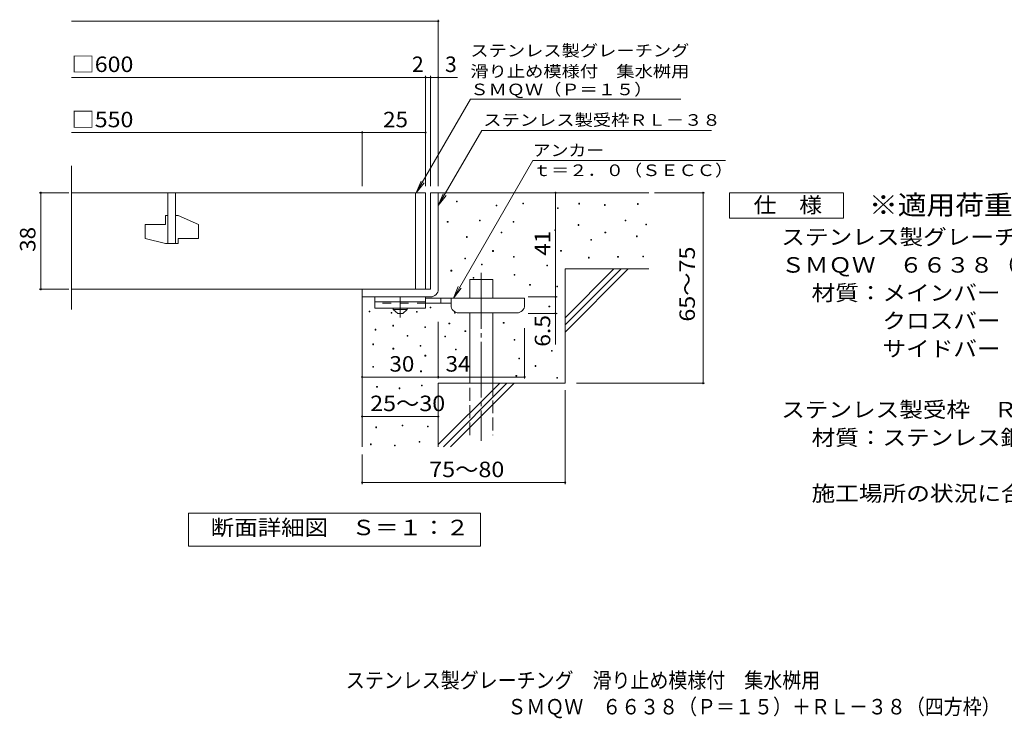
# Model space of a CAD drawing. Units: millimetres. Extents: x -1502 to 1800, y -1379 to 1301.
# Drawn here: x -1502 to 438, y -1379 to -3 of the extents above; entities that cross this region are included whole.
import ezdxf

# ---------------------------------------------------------------- set-up
doc = ezdxf.new("R2010")
doc.units = ezdxf.units.MM
doc.header["$LTSCALE"] = 10
for name, pattern in [('JWW_CENTER1', [6.773333, 4.233333, -0.846667, 0.846667, -0.846667]), ('JWW_CENTER2', [13.546667, 11.006667, -0.846667, 0.846667, -0.846667]), ('JWW_DASHED2', [3.386667, 1.693333, -1.693333]), ('JWW_DASHED3', [3.386667, 2.54, -0.846667])]:
    doc.linetypes.add(name, pattern=pattern)
for name, color, linetype in [('C-5', 7, 'Continuous'), ('D-0', 7, 'Continuous'), ('D-1', 7, 'Continuous'), ('D-2', 7, 'Continuous'), ('D-4', 7, 'Continuous'), ('D-5', 7, 'Continuous'), ('D-6', 7, 'Continuous'), ('D-9', 7, 'Continuous'), ('F-5ﾚｲﾔ', 7, 'Continuous')]:
    doc.layers.add(name, color=color, linetype=linetype)
doc.styles.add('ＭＳ ゴシック', font='txt', dxfattribs={"height": 1})

msp = doc.modelspace()

# ---------------------------------------------------------------- linework, layer by layer
at = {"layer": 'D-0', "color": 7, "linetype": 'Continuous', "lineweight": 9}
for p, q in [((-641.3, -361.4), (-641.3, -359.9)), ((-641.3, -359.9), (-639.8, -359.9)), ((-639.8, -361.4), (-641.3, -361.4)), ((-639.8, -359.9), (-639.8, -361.4)), ((-562.9, -369.5), (-562.9, -368)), ((-562.9, -368), (-561.4, -368)), ((-561.4, -368), (-561.4, -369.5)), ((-510.3, -365.4), (-510.3, -363.9)), ((-510.3, -363.9), (-508.8, -363.9)), ((-508.8, -365.4), (-510.3, -365.4)), ((-508.8, -363.9), (-508.8, -365.4)), ((-400.1, -365.9), (-400.1, -364.4)), ((-400.1, -364.4), (-398.6, -364.4)), ((-398.6, -365.9), (-400.1, -365.9)), ((-398.6, -364.4), (-398.6, -365.9)), ((-349.4, -368.6), (-349.4, -367.1)), ((-349.4, -367.1), (-347.9, -367.1)), ((-347.9, -367.1), (-347.9, -368.6)), ((-284.4, -366.6), (-284.4, -365.1)), ((-284.4, -365.1), (-282.9, -365.1)), ((-282.9, -366.6), (-284.4, -366.6)), ((-282.9, -365.1), (-282.9, -366.6)), ((-561.4, -369.5), (-562.9, -369.5)), ((-442.1, -374.7), (-442.1, -373.2)), ((-442.1, -373.2), (-440.6, -373.2)), ((-440.6, -374.7), (-442.1, -374.7)), ((-440.6, -373.2), (-440.6, -374.7)), ((-347.9, -368.6), (-349.4, -368.6)), ((-659.3, -401.7), (-659.3, -400.2)), ((-659.3, -400.2), (-657.8, -400.2)), ((-657.8, -401.7), (-659.3, -401.7)), ((-657.8, -400.2), (-657.8, -401.7)), ((-595.7, -399), (-595.7, -397.5)), ((-595.7, -397.5), (-594.2, -397.5)), ((-594.2, -399), (-595.7, -399)), ((-594.2, -397.5), (-594.2, -399)), ((-529.4, -401.7), (-529.4, -400.2)), ((-529.4, -400.2), (-527.9, -400.2)), ((-527.9, -401.7), (-529.4, -401.7)), ((-527.9, -400.2), (-527.9, -401.7)), ((-401.5, -407.9), (-401.5, -406.4)), ((-401.5, -406.4), (-400, -406.4)), ((-400, -406.4), (-400, -407.9)), ((-308.8, -399.1), (-308.8, -397.6)), ((-308.8, -397.6), (-307.3, -397.6)), ((-307.3, -399.1), (-308.8, -399.1)), ((-307.3, -397.6), (-307.3, -399.1)), ((-268.2, -406.8), (-268.2, -405.3)), ((-268.2, -405.3), (-266.7, -405.3)), ((-266.7, -406.8), (-268.2, -406.8)), ((-266.7, -405.3), (-266.7, -406.8)), ((-553.1, -422.7), (-553.1, -421.2)), ((-553.1, -421.2), (-551.6, -421.2)), ((-551.6, -422.7), (-553.1, -422.7)), ((-551.6, -421.2), (-551.6, -422.7)), ((-447.5, -418), (-447.5, -416.5)), ((-447.5, -416.5), (-446, -416.5)), ((-446, -418), (-447.5, -418)), ((-446, -416.5), (-446, -418)), ((-400, -407.9), (-401.5, -407.9)), ((-348.7, -422.8), (-348.7, -421.3)), ((-348.7, -421.3), (-347.2, -421.3)), ((-347.2, -422.8), (-348.7, -422.8)), ((-347.2, -421.3), (-347.2, -422.8)), ((-621.4, -431.5), (-621.4, -430)), ((-621.4, -430), (-619.9, -430)), ((-619.9, -431.5), (-621.4, -431.5)), ((-619.9, -430), (-619.9, -431.5)), ((-376.4, -437), (-376.4, -435.5)), ((-376.4, -435.5), (-374.9, -435.5)), ((-374.9, -437), (-376.4, -437)), ((-374.9, -435.5), (-374.9, -437)), ((-286.4, -430.2), (-286.4, -428.7)), ((-286.4, -428.7), (-284.9, -428.7)), ((-284.9, -430.2), (-286.4, -430.2)), ((-284.9, -428.7), (-284.9, -430.2)), ((-570, -459.2), (-570, -457.7)), ((-570, -457.7), (-568.5, -457.7)), ((-568.5, -459.2), (-570, -459.2)), ((-568.5, -457.7), (-568.5, -459.2)), ((-436, -458.6), (-436, -457.1)), ((-436, -457.1), (-434.5, -457.1)), ((-434.5, -458.6), (-436, -458.6)), ((-434.5, -457.1), (-434.5, -458.6)), ((-624.8, -474.1), (-624.8, -472.6)), ((-624.8, -472.6), (-623.3, -472.6)), ((-623.3, -474.1), (-624.8, -474.1)), ((-623.3, -472.6), (-623.3, -474.1)), ((-592, -485.7), (-592, -484.2)), ((-592, -484.2), (-590.5, -484.2)), ((-590.5, -484.2), (-590.5, -485.7)), ((-528.7, -470.7), (-528.7, -469.2)), ((-528.7, -469.2), (-527.2, -469.2)), ((-527.2, -470.7), (-528.7, -470.7)), ((-527.2, -469.2), (-527.2, -470.7)), ((-381.2, -472.2), (-381.2, -470.7)), ((-381.2, -470.7), (-379.7, -470.7)), ((-379.7, -472.2), (-381.2, -472.2)), ((-379.7, -470.7), (-379.7, -472.2)), ((-323.6, -470.8), (-323.6, -469.3)), ((-323.6, -469.3), (-322.1, -469.3)), ((-322.1, -470.8), (-323.6, -470.8)), ((-322.1, -469.3), (-322.1, -470.8)), ((-274.2, -470.1), (-274.2, -468.6)), ((-274.2, -468.6), (-272.7, -468.6)), ((-272.7, -470.1), (-274.2, -470.1)), ((-272.7, -468.6), (-272.7, -470.1)), ((-652.1, -497.8), (-652.1, -496.3)), ((-652.1, -496.3), (-650.6, -496.3)), ((-650.6, -497.8), (-652.1, -497.8)), ((-650.6, -496.3), (-650.6, -497.8)), ((-590.5, -485.7), (-592, -485.7)), ((-463.4, -487.6), (-463.4, -486.1)), ((-463.4, -486.1), (-461.9, -486.1)), ((-461.9, -487.6), (-463.4, -487.6)), ((-461.9, -486.1), (-461.9, -487.6)), ((-608.4, -512), (-608.4, -510.5)), ((-608.4, -510.5), (-606.9, -510.5)), ((-606.9, -512), (-608.4, -512)), ((-606.9, -510.5), (-606.9, -512)), ((-527.6, -506.1), (-527.6, -504.6)), ((-527.6, -504.6), (-526.1, -504.6)), ((-526.1, -506.1), (-527.6, -506.1)), ((-526.1, -504.6), (-526.1, -506.1)), ((-497, -525.8), (-497, -524.3)), ((-497, -524.3), (-495.5, -524.3)), ((-495.5, -525.8), (-497, -525.8)), ((-495.5, -524.3), (-495.5, -525.8)), ((-443.6, -528.8), (-443.6, -527.3)), ((-443.6, -527.3), (-442.1, -527.3)), ((-442.1, -528.8), (-443.6, -528.8)), ((-442.1, -527.3), (-442.1, -528.8)), ((-813.3, -578.1), (-813.3, -576.6)), ((-813.3, -576.6), (-811.8, -576.6)), ((-811.8, -578.1), (-813.3, -578.1)), ((-811.8, -576.6), (-811.8, -578.1)), ((-769.8, -581), (-769.8, -579.5)), ((-769.8, -579.5), (-768.3, -579.5)), ((-768.3, -581), (-769.8, -581)), ((-768.3, -579.5), (-768.3, -581)), ((-719.8, -578.8), (-719.8, -577.3)), ((-719.8, -577.3), (-718.3, -577.3)), ((-718.3, -578.8), (-719.8, -578.8)), ((-718.3, -577.3), (-718.3, -578.8)), ((-692.9, -570.2), (-692.9, -568.7)), ((-692.9, -568.7), (-691.4, -568.7)), ((-691.4, -570.2), (-692.9, -570.2)), ((-691.4, -568.7), (-691.4, -570.2)), ((-645.2, -581.1), (-645.2, -579.6)), ((-645.2, -579.6), (-643.7, -579.6)), ((-643.7, -581.1), (-645.2, -581.1)), ((-643.7, -579.6), (-643.7, -581.1)), ((-458.9, -568.5), (-458.9, -567)), ((-458.9, -567), (-457.4, -567)), ((-457.4, -568.5), (-458.9, -568.5)), ((-457.4, -567), (-457.4, -568.5)), ((-655.9, -602.1), (-655.9, -600.6)), ((-655.9, -600.6), (-654.4, -600.6)), ((-654.4, -600.6), (-654.4, -602.1)), ((-548.9, -600.5), (-548.9, -599)), ((-548.9, -599), (-547.4, -599)), ((-547.4, -600.5), (-548.9, -600.5)), ((-547.4, -599), (-547.4, -600.5)), ((-801.3, -614.1), (-801.3, -612.6)), ((-801.3, -612.6), (-799.8, -612.6)), ((-799.8, -614.1), (-801.3, -614.1)), ((-799.8, -612.6), (-799.8, -614.1)), ((-766.6, -606.2), (-766.6, -604.7)), ((-766.6, -604.7), (-765.1, -604.7)), ((-765.1, -606.2), (-766.6, -606.2)), ((-765.1, -604.7), (-765.1, -606.2)), ((-703.4, -609.1), (-703.4, -607.6)), ((-703.4, -607.6), (-701.9, -607.6)), ((-701.9, -609.1), (-703.4, -609.1)), ((-701.9, -607.6), (-701.9, -609.1)), ((-654.4, -602.1), (-655.9, -602.1)), ((-624.4, -616.9), (-624.4, -615.4)), ((-624.4, -615.4), (-622.9, -615.4)), ((-622.9, -616.9), (-624.4, -616.9)), ((-622.9, -615.4), (-622.9, -616.9)), ((-738.5, -626.2), (-738.5, -624.7)), ((-738.5, -624.7), (-737, -624.7)), ((-737, -626.2), (-738.5, -626.2)), ((-737, -624.7), (-737, -626.2)), ((-664.2, -627.4), (-664.2, -625.9)), ((-664.2, -625.9), (-662.7, -625.9)), ((-662.7, -627.4), (-664.2, -627.4)), ((-662.7, -625.9), (-662.7, -627.4)), ((-527.5, -634.1), (-527.5, -632.6)), ((-527.5, -632.6), (-526, -632.6)), ((-526, -634.1), (-527.5, -634.1)), ((-526, -632.6), (-526, -634.1)), ((-805.9, -642.9), (-805.9, -641.4)), ((-805.9, -641.4), (-804.4, -641.4)), ((-804.4, -642.9), (-805.9, -642.9)), ((-804.4, -641.4), (-804.4, -642.9)), ((-766.3, -651.4), (-766.3, -649.9)), ((-766.3, -649.9), (-764.8, -649.9)), ((-764.8, -651.4), (-766.3, -651.4)), ((-764.8, -649.9), (-764.8, -651.4)), ((-713, -645.8), (-713, -644.3)), ((-713, -644.3), (-711.5, -644.3)), ((-711.5, -645.8), (-713, -645.8)), ((-711.5, -644.3), (-711.5, -645.8)), ((-643.1, -653.3), (-643.1, -651.8)), ((-643.1, -651.8), (-641.6, -651.8)), ((-641.6, -653.3), (-643.1, -653.3)), ((-641.6, -651.8), (-641.6, -653.3)), ((-454, -655.9), (-454, -654.4)), ((-454, -654.4), (-452.5, -654.4)), ((-452.5, -655.9), (-454, -655.9)), ((-452.5, -654.4), (-452.5, -655.9)), ((-703.3, -665.3), (-703.3, -663.8)), ((-703.3, -663.8), (-701.8, -663.8)), ((-701.8, -665.3), (-703.3, -665.3)), ((-701.8, -663.8), (-701.8, -665.3)), ((-518.4, -670.7), (-518.4, -669.2)), ((-518.4, -669.2), (-516.9, -669.2)), ((-516.9, -670.7), (-518.4, -670.7)), ((-516.9, -669.2), (-516.9, -670.7)), ((-806.1, -687.2), (-806.1, -685.7)), ((-806.1, -685.7), (-804.6, -685.7)), ((-804.6, -687.2), (-806.1, -687.2)), ((-804.6, -685.7), (-804.6, -687.2)), ((-711.7, -696.1), (-711.7, -694.6)), ((-711.7, -694.6), (-710.2, -694.6)), ((-710.2, -696.1), (-711.7, -696.1)), ((-710.2, -694.6), (-710.2, -696.1)), ((-486.4, -685.6), (-486.4, -684.1)), ((-486.4, -684.1), (-484.9, -684.1)), ((-484.9, -685.6), (-486.4, -685.6)), ((-484.9, -684.1), (-484.9, -685.6)), ((-524, -704.9), (-524, -703.4)), ((-524, -703.4), (-522.5, -703.4)), ((-522.5, -704.9), (-524, -704.9)), ((-522.5, -703.4), (-522.5, -704.9)), ((-443.6, -708.8), (-443.6, -707.3)), ((-443.6, -707.3), (-442.1, -707.3)), ((-442.1, -708.8), (-443.6, -708.8)), ((-442.1, -707.3), (-442.1, -708.8)), ((-798.4, -726.4), (-798.4, -724.9)), ((-798.4, -724.9), (-796.9, -724.9)), ((-796.9, -726.4), (-798.4, -726.4)), ((-796.9, -724.9), (-796.9, -726.4)), ((-754.3, -729.5), (-754.3, -728)), ((-754.3, -728), (-752.8, -728)), ((-752.8, -729.5), (-754.3, -729.5)), ((-752.8, -728), (-752.8, -729.5)), ((-710.1, -724.2), (-710.1, -722.6)), ((-710.1, -722.6), (-708.6, -722.6)), ((-708.6, -724.2), (-710.1, -724.2)), ((-708.6, -722.6), (-708.6, -724.2)), ((-800, -806.4), (-800, -804.9)), ((-800, -804.9), (-798.5, -804.9)), ((-798.5, -806.4), (-800, -806.4)), ((-798.5, -804.9), (-798.5, -806.4)), ((-748.3, -802.6), (-748.3, -801.1)), ((-748.3, -801.1), (-746.8, -801.1)), ((-746.8, -802.6), (-748.3, -802.6)), ((-746.8, -801.1), (-746.8, -802.6)), ((-698.4, -804.5), (-698.4, -803)), ((-698.4, -803), (-696.9, -803)), ((-696.9, -804.5), (-698.4, -804.5)), ((-696.9, -803), (-696.9, -804.5)), ((-714.6, -835), (-714.6, -833.5)), ((-714.6, -833.5), (-713.1, -833.5)), ((-713.1, -833.5), (-713.1, -835)), ((-810.7, -839.9), (-810.7, -838.4)), ((-810.7, -838.4), (-809.2, -838.4)), ((-809.2, -839.9), (-810.7, -839.9)), ((-809.2, -838.4), (-809.2, -839.9)), ((-763.5, -842.2), (-763.5, -840.7)), ((-763.5, -840.7), (-762, -840.7)), ((-762, -842.2), (-763.5, -842.2)), ((-762, -840.7), (-762, -842.2)), ((-713.1, -835), (-714.6, -835))]:
    msp.add_line(p, q, dxfattribs=at)
at = {"layer": 'D-1', "color": 2, "linetype": 'Continuous', "lineweight": 9}
for p, q in [((-692, -343.7), (-692, -533.7)), ((-692, -343.7), (-677, -343.7)), ((-677, -533.7), (-677, -343.7)), ((-827, -548.7), (-827, -533.7)), ((-692, -533.7), (-827, -533.7)), ((-827, -548.7), (-692, -548.7))]:
    msp.add_line(p, q, dxfattribs=at)
msp.add_arc((-692, -533.7), 15, 270, 0, dxfattribs=at)
at = {"layer": 'D-2', "color": 3, "linetype": 'Continuous', "lineweight": 9}
for p, q in [((-1399.6, -573.4), (-1399.6, -290.6)), ((-1399.6, -343.7), (-702, -343.7)), ((-1209.5, -343.7), (-1209.5, -443.7)), ((-1194.5, -443.7), (-1194.5, -343.7)), ((-722, -343.7), (-722, -533.7)), ((-702, -343.7), (-702, -533.7)), ((-1254.5, -406.2), (-1214.5, -406.2)), ((-1254.5, -406.2), (-1254.5, -434)), ((-1214.5, -388.7), (-1209.5, -388.7)), ((-1214.5, -388.7), (-1214.5, -406.2)), ((-1194.5, -388.7), (-1189.5, -388.7)), ((-1149.5, -406.4), (-1189.5, -388.7)), ((-1149.5, -406.4), (-1149.5, -433.7)), ((-1214.5, -443.7), (-1254.5, -434)), ((-1214.5, -443.7), (-1189.5, -443.7)), ((-1189.5, -433.7), (-1189.5, -443.7)), ((-1189.5, -433.7), (-1149.5, -433.7)), ((-1399.6, -533.7), (-804.5, -533.7))]:
    msp.add_line(p, q, dxfattribs=at)
at = {"layer": 'D-4', "color": 7, "linetype": 'Continuous', "lineweight": 9}
for p, q in [((-1399.6, -5.9), (-677, -5.9)), ((-677, -330.8), (-677, -2.9)), ((-702, -330.8), (-702, -113.6)), ((-692, -330.8), (-692, -113.6)), ((-1399.6, -116.6), (-702, -116.6)), ((-702, -116.6), (-697, -116.6)), ((-697, -116.6), (-639.3, -116.6)), ((-1399.6, -225.3), (-827, -225.3)), ((-827, -330.8), (-827, -222.3)), ((-827, -225.3), (-702, -225.3)), ((-1405, -343.7), (-1463, -343.7)), ((-1460, -533.7), (-1460, -343.7)), ((-445.8, -343.7), (-445.8, -548.7)), ((-250.9, -343.7), (-152.3, -343.7)), ((-155.3, -718.7), (-155.3, -343.7)), ((-1405, -533.7), (-1463, -533.7)), ((-500.2, -548.7), (-442.8, -548.7)), ((-445.8, -548.7), (-445.8, -581.2)), ((-500.2, -581.2), (-442.8, -581.2)), ((-445.8, -581.2), (-445.8, -642.7)), ((-677, -597.6), (-677, -709.5)), ((-506.9, -610.4), (-506.9, -709.5)), ((-827, -706.5), (-677, -706.5)), ((-677, -706.5), (-506.9, -706.5)), ((-427, -732.5), (-427, -917.3)), ((-404.7, -718.7), (-152.3, -718.7)), ((-827, -784.4), (-677, -784.4)), ((-827, -858.9), (-827, -917.3)), ((-827, -914.3), (-427, -914.3))]:
    msp.add_line(p, q, dxfattribs=at)
at = {"layer": 'D-4', "color": 7, "linetype": 'Continuous', "lineweight": 9, "const_width": 2}
for points in [[(-676, -5.9, 0.414214), (-677, -4.9, 0.414214), (-678, -5.9, 0.414214), (-677, -6.9, 0.414214)], [(-701, -116.6, 0.414214), (-702, -115.6, 0.414214), (-703, -116.6, 0.414214), (-702, -117.6, 0.414214)], [(-691, -116.6, 0.414214), (-692, -115.6, 0.414214), (-693, -116.6, 0.414214), (-692, -117.6, 0.414214)], [(-676, -116.6, 0.414214), (-677, -115.6, 0.414214), (-678, -116.6, 0.414214), (-677, -117.6, 0.414214)], [(-826, -225.3, 0.414214), (-827, -224.3, 0.414214), (-828, -225.3, 0.414214), (-827, -226.3, 0.414214)], [(-701, -225.3, 0.414214), (-702, -224.3, 0.414214), (-703, -225.3, 0.414214), (-702, -226.3, 0.414214)], [(-1459, -343.7, 0.414214), (-1460, -342.7, 0.414214), (-1461, -343.7, 0.414214), (-1460, -344.7, 0.414214)], [(-444.8, -343.7, 0.414214), (-445.8, -342.7, 0.414214), (-446.8, -343.7, 0.414214), (-445.8, -344.7, 0.414214)], [(-154.3, -343.7, 0.414214), (-155.3, -342.7, 0.414214), (-156.3, -343.7, 0.414214), (-155.3, -344.7, 0.414214)], [(-1459, -533.7, 0.414214), (-1460, -532.7, 0.414214), (-1461, -533.7, 0.414214), (-1460, -534.7, 0.414214)], [(-444.8, -548.7, 0.414214), (-445.8, -547.7, 0.414214), (-446.8, -548.7, 0.414214), (-445.8, -549.7, 0.414214)], [(-444.8, -581.2, 0.414214), (-445.8, -580.2, 0.414214), (-446.8, -581.2, 0.414214), (-445.8, -582.2, 0.414214)], [(-826, -706.5, 0.414214), (-827, -705.5, 0.414214), (-828, -706.5, 0.414214), (-827, -707.5, 0.414214)], [(-676, -706.5, 0.414214), (-677, -705.5, 0.414214), (-678, -706.5, 0.414214), (-677, -707.5, 0.414214)], [(-505.9, -706.5, 0.414214), (-506.9, -705.5, 0.414214), (-507.9, -706.5, 0.414214), (-506.9, -707.5, 0.414214)], [(-154.3, -718.7, 0.414214), (-155.3, -717.7, 0.414214), (-156.3, -718.7, 0.414214), (-155.3, -719.7, 0.414214)], [(-826, -784.4, 0.414214), (-827, -783.4, 0.414214), (-828, -784.4, 0.414214), (-827, -785.4, 0.414214)], [(-676, -784.4, 0.414214), (-677, -783.4, 0.414214), (-678, -784.4, 0.414214), (-677, -785.4, 0.414214)], [(-826, -914.3, 0.414214), (-827, -913.3, 0.414214), (-828, -914.3, 0.414214), (-827, -915.3, 0.414214)], [(-426, -914.3, 0.414214), (-427, -913.3, 0.414214), (-428, -914.3, 0.414214), (-427, -915.3, 0.414214)]]:
    msp.add_lwpolyline(points, format="xyb", close=True, dxfattribs=at)
at = {"layer": 'D-5', "color": 7, "linetype": 'Continuous', "lineweight": 9}
for p, q in [((-720.3, -343.7), (-613.8, -159.4)), ((-613.8, -159.4), (-198.8, -159.4)), ((-677, -368.7), (-591.5, -220.8)), ((-591.5, -220.8), (-138.4, -220.8)), ((-490.8, -280.4), (-647.2, -551.2)), ((-110.8, -280.4), (-490.8, -280.4)), ((-720.3, -343.7), (-710.7, -320.6)), ((-720.3, -343.7), (-705, -323.9)), ((-677, -368.7), (-667.4, -345.6)), ((-677, -368.7), (-661.7, -348.9)), ((-103.4, -393.7), (-103.4, -343.7)), ((-103.4, -343.7), (121.6, -343.7)), ((121.6, -343.7), (121.6, -393.7)), ((121.6, -393.7), (-103.4, -393.7)), ((-647.2, -551.2), (-637.6, -528.1)), ((-647.2, -551.2), (-631.9, -531.4)), ((-1169, -1039.7), (-1169, -974.7)), ((-1169, -974.7), (-594, -974.7)), ((-594, -974.7), (-594, -1039.7)), ((-594, -1039.7), (-1169, -1039.7))]:
    msp.add_line(p, q, dxfattribs=at)
at = {"layer": 'D-6', "color": 6, "linetype": 'Continuous', "lineweight": 9}
for p, q in [((-677, -343.7), (-262, -343.7)), ((-427, -493.7), (-262, -493.7)), ((-427, -493.7), (-427, -718.7)), ((-427, -589.7), (-330.9, -493.7)), ((-427, -603.9), (-316.8, -493.7)), ((-427, -618), (-302.7, -493.7)), ((-614.7, -514.3), (-569.7, -514.3)), ((-614.7, -551.2), (-614.7, -514.3)), ((-569.7, -551.2), (-569.7, -514.3)), ((-827, -548.7), (-827, -843.7)), ((-614.7, -718.7), (-614.7, -580.2)), ((-569.7, -718.7), (-569.7, -580.2)), ((-677, -718.7), (-677, -843.7)), ((-677, -718.7), (-427, -718.7)), ((-677, -839.7), (-555.9, -718.7)), ((-666.8, -843.7), (-541.8, -718.7)), ((-652.7, -843.7), (-527.7, -718.7))]:
    msp.add_line(p, q, dxfattribs=at)
at = {"layer": 'D-6', "color": 6, "linetype": 'JWW_CENTER2', "lineweight": 9}
msp.add_line((-592.2, -501.5), (-592.2, -832.1), dxfattribs=at)
at = {"layer": 'D-6', "color": 6, "linetype": 'JWW_DASHED3', "lineweight": 9}
for p, q in [((-614.7, -821.2), (-614.7, -718.7)), ((-569.7, -718.7), (-569.7, -821.2))]:
    msp.add_line(p, q, dxfattribs=at)
at = {"layer": 'D-9', "color": 3, "linetype": 'Continuous', "lineweight": 9}
for p, q in [((-801.9, -548.7), (-801.9, -571.2)), ((-701.9, -548.7), (-801.9, -548.7)), ((-701.9, -558.7), (-801.9, -558.7)), ((-701.9, -548.7), (-701.9, -571.2)), ((-701.9, -571.2), (-801.9, -571.2))]:
    msp.add_line(p, q, dxfattribs=at)
at = {"layer": 'D-9', "color": 3, "linetype": 'JWW_DASHED2', "lineweight": 9}
msp.add_line((-701.9, -561.2), (-801.9, -561.2), dxfattribs=at)
at = {"layer": 'D-9', "color": 4, "linetype": 'JWW_CENTER1', "lineweight": 9}
msp.add_line((-751.9, -589), (-751.9, -548.7), dxfattribs=at)
at = {"layer": 'D-9', "color": 4, "linetype": 'Continuous', "lineweight": 9}
for p, q in [((-506.9, -551.2), (-701.9, -551.2)), ((-651.9, -561.2), (-701.9, -561.2)), ((-671.9, -561.2), (-671.9, -551.2)), ((-651.9, -565.2), (-651.9, -551.2)), ((-506.9, -565.2), (-506.9, -551.2)), ((-636.9, -580.2), (-521.9, -580.2))]:
    msp.add_line(p, q, dxfattribs=at)
at = {"layer": 'D-9', "color": 2, "linetype": 'Continuous', "lineweight": 9}
for p, q in [((-765.7, -573.7), (-765.7, -571.2)), ((-765.7, -573.7), (-756.9, -581.2)), ((-765.7, -573.7), (-738.2, -573.7)), ((-756.9, -581.2), (-746.9, -581.2)), ((-746.9, -581.2), (-738.2, -573.7)), ((-738.2, -573.7), (-738.2, -571.2))]:
    msp.add_line(p, q, dxfattribs=at)
at = {"layer": 'D-9', "color": 4, "linetype": 'Continuous', "lineweight": 9}
for centre, start, end in [((-636.9, -565.2), 180, 270), ((-521.9, -565.2), 270, 0)]:
    msp.add_arc(centre, 15, start, end, dxfattribs=at)

# ---------------------------------------------------------------- texts
at = {"layer": 'C-5', "color": 2, "linetype": 'Continuous', "lineweight": 9, "style": 'ＭＳ ゴシック', "width": 0.899074}
msp.add_text('\u3000ＳＭＱＷ\u3000６６３８（Ｐ＝１５）＋ＲＬ－３８（四方枠）', height=30.48, dxfattribs=at).set_placement((-578.3, -1371))
at = {"layer": 'D-4', "color": 2, "linetype": 'Continuous', "lineweight": 9, "style": 'ＭＳ ゴシック'}
for s, width, p in [('□600', 1.1, (-1399.6, -105.9)), ('□550', 1.1, (-1399.6, -214.7)), ('25', 1.0625, (-785.7, -214.7)), ('25～30', 1.104167, (-811.2, -773.7)), ('75～80', 1.104167, (-694.8, -903.7))]:
    msp.add_text(s, height=30.48, dxfattribs=dict(at, width=width)).set_placement(p)
for s, p in [('2', (-728.8, -105.9)), ('3', (-663.7, -105.9))]:
    msp.add_text(s, height=30.5, dxfattribs=at).set_placement(p)
for s, rotation, width, p in [('38', 90, 1.0625, (-1470.7, -460)), ('41', 90, 1.0625, (-456.4, -467.5)), ('65～75', 90, 1.104167, (-171.4, -597.5)), ('30', 359.9993, 1.0625, (-773.2, -695.9))]:
    msp.add_text(s, height=30.48, rotation=rotation, dxfattribs=dict(at, width=width)).set_placement(p)
at = {"layer": 'D-4', "color": 2, "linetype": 'Continuous', "lineweight": 211, "style": 'ＭＳ ゴシック', "width": 1.083333}
msp.add_text('6.5', height=30.48, rotation=90, dxfattribs=at).set_placement((-456.4, -647))
at = {"layer": 'D-4', "color": 2, "linetype": 'Continuous', "lineweight": 211, "style": 'ＭＳ ゴシック', "width": 1.0625}
msp.add_text('34', height=30.48, dxfattribs=at).set_placement((-662.6, -695.9))
at = {"layer": 'D-5', "color": 7, "linetype": 'Continuous', "lineweight": 9, "style": 'ＭＳ ゴシック'}
for s, width, p in [('ステンレス製グレーチング', 1.152778, (-613.8, -75.2)), ('ＳＭＱＷ（Ｐ＝１５）', 1.15, (-613.8, -151.6))]:
    msp.add_text(s, height=22.86, rotation=0.0001, dxfattribs=dict(at, width=width)).set_placement(p)
for s, width, p in [('滑り止め模様付\u3000集水桝用', 1.152778, (-613.8, -116)), ('ステンレス製受枠ＲＬ－３８', 1.153846, (-588.4, -211.8)), ('アンカー', 1.125, (-490.8, -271.5)), ('ｔ＝２．０（ＳＥＣＣ）', 1.151515, (-490.8, -310.8))]:
    msp.add_text(s, height=22.86, dxfattribs=dict(at, width=width)).set_placement(p)
at = {"layer": 'D-5', "color": 2, "linetype": 'Continuous', "lineweight": 9, "style": 'ＭＳ ゴシック'}
for s, width, p in [('仕\u3000様', 1.083333, (-55.9, -383.1)), ('ステンレス製グレーチング\u3000滑り止め模様付\u3000集水桝用', 1.12, (-1.3, -446)), ('ＳＭＱＷ\u3000６６３８（Ｐ＝１５）', 1.116667, (-1.3, -501)), ('材質：メインバー\u3000ＦＢ４×３８（ＳＵＳ３０４）', 1.119565, (58.4, -556)), ('\u3000\u3000\u3000クロスバー\u3000ＦＢ３×２０（ＳＵＳ３０４）', 1.119565, (58.4, -611)), ('\u3000\u3000\u3000サイドバー\u3000ＦＢ４×３８（ＳＵＳ３０４）', 1.119565, (58.4, -666)), ('ステンレス製受枠\u3000ＲＬ－３８（四方枠）', 1.118421, (-1.3, -786)), ('施工場所の状況に合わせて、アンカーをプライヤー等で折り曲げてご使用ください。', 1.121711, (58.4, -951)), ('断面詳細図\u3000Ｓ＝１：２', 1.113636, (-1125.5, -1018.1))]:
    msp.add_text(s, height=30.48, dxfattribs=dict(at, width=width)).set_placement(p)
at = {"layer": 'D-5', "color": 3, "linetype": 'Continuous', "lineweight": 9, "style": 'ＭＳ ゴシック', "width": 1.088889}
msp.add_text('※適用荷重：Ｔ－６', height=38.1, dxfattribs=at).set_placement((171.6, -386.7))
at = {"layer": 'D-5', "color": 2, "linetype": 'Continuous', "lineweight": 9, "style": 'ＭＳ ゴシック', "width": 1.119565}
msp.add_text('材質：ステンレス鋼板ｔ＝３．０（ＳＵＳ３０４）', height=30.48, rotation=0, dxfattribs=at).set_placement((58.4, -841))
at = {"layer": 'F-5ﾚｲﾔ', "color": 2, "linetype": 'Continuous', "lineweight": 9, "style": 'ＭＳ ゴシック', "width": 0.899}
msp.add_text('ステンレス製グレーチング\u3000滑り止め模様付\u3000集水桝用', height=30.48, dxfattribs=at).set_placement((-859.1, -1319))

doc.saveas('drawing.dxf')
